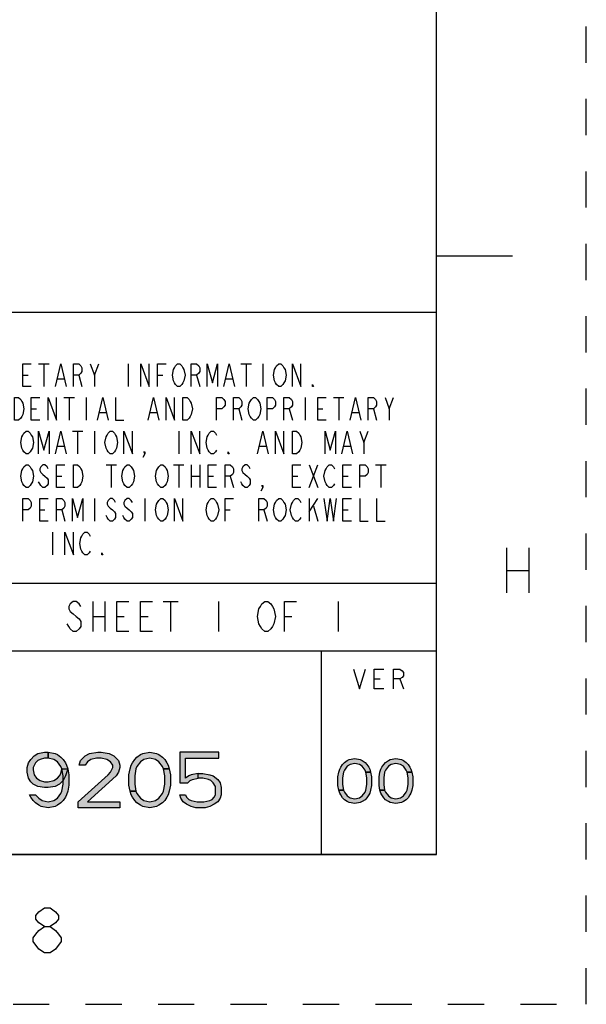
# Model space of a CAD drawing. Units: inches. Extents: x 0 to 22, y 0 to 17.
# Drawn here: x 20.1 to 22, y 0 to 3.3 of the extents above; entities that cross this region are included whole.
import ezdxf

# ---------------------------------------------------------------- set-up
doc = ezdxf.new("R2010")
doc.units = ezdxf.units.IN
doc.header["$LTSCALE"] = 1.21
doc.header["$MEASUREMENT"] = 0
doc.linetypes.add('HIDDEN', pattern=[0.2, 0.1, -0.1])
doc.layers.get('0').update_dxf_attribs({"linetype": 'CONTINUOUS'})
doc.layers.add('DEFAULT_2', color=8, linetype='HIDDEN')

# ---------------------------------------------------------------- blocks, each defined once
blk = doc.blocks.new('*T24')
at = {"color": 2, "linetype": 'Continuous'}
for p, q in [((7.68, 1.812), (0, 1.812)), ((0, 0), (0, 1.812)), ((4.608, 0), (4.608, 1.812)), ((7.68, 0), (7.68, 1.812)), ((7.68, 0.906), (0, 0.906)), ((6.144, 0.6795), (6.144, 0.906)), ((7.68, 0.6795), (4.608, 0.6795)), ((4.992, 0), (4.992, 0.6795)), ((7.296, 0), (7.296, 0.6795)), ((4.608, 0.2265), (0, 0.2265)), ((2.304, 0), (2.304, 0.2265)), ((7.68, 0), (0, 0))]:
    blk.add_line(p, q, dxfattribs=at)

msp = doc.modelspace()

# ---------------------------------------------------------------- hatches: boundary and pattern name
at = {"linetype": 'Continuous'}
for points in [[(20.2029583, 0.8223191), (20.1913956, 0.8223191), (20.1759792, 0.8183829), (20.1682704, 0.8144467), (20.1605629, 0.8065744), (20.152854, 0.7908299), (20.152854, 0.7829575), (20.1567078, 0.7672128), (20.1644166, 0.7554043), (20.1759792, 0.747532), (20.1913956, 0.7435958), (20.2029583, 0.7435958), (20.2222297, 0.747532), (20.233791, 0.7554043), (20.2414999, 0.7632767), (20.2453536, 0.771149), (20.2492087, 0.7868937), (20.2684789, 0.7868937), (20.2607714, 0.7632767), (20.2530625, 0.747532), (20.2414999, 0.7357234), (20.2260835, 0.7278511), (20.2029583, 0.7239149), (20.1913956, 0.7239149), (20.1682704, 0.7278511), (20.152854, 0.7357234), (20.1451465, 0.7435958), (20.1374376, 0.7554043), (20.1335839, 0.7750852), (20.1335839, 0.7908299), (20.1374376, 0.8065744), (20.1451465, 0.8183829), (20.1567078, 0.8301914), (20.1682704, 0.8380638), (20.1913956, 0.8419999), (20.2029583, 0.8419999)], [(20.2492087, 0.7868937), (20.2453536, 0.794766), (20.233791, 0.8105106), (20.2222297, 0.8183829), (20.2029583, 0.8223191), (20.2029583, 0.8419999), (20.2260835, 0.8380638), (20.233791, 0.8341276), (20.2453536, 0.8262552), (20.2530625, 0.8183829), (20.2607714, 0.8065744), (20.2646251, 0.7987022), (20.2684789, 0.7868937), (20.272334, 0.7672128), (20.272334, 0.7317873), (20.2684789, 0.7121064), (20.2646251, 0.7002979), (20.2607714, 0.6924256), (20.2530625, 0.680617), (20.2453536, 0.6727447), (20.233791, 0.6648723), (20.2260835, 0.6609362), (20.2029583, 0.657), (20.179833, 0.6609362), (20.1721255, 0.6648723), (20.1605629, 0.6727447), (20.152854, 0.680617), (20.1451465, 0.6924256), (20.1412914, 0.7002979), (20.1605629, 0.7002979), (20.1721255, 0.6884894), (20.1836881, 0.680617), (20.2029583, 0.6766809), (20.2222297, 0.680617), (20.233791, 0.6884894), (20.2453536, 0.7042341), (20.2492087, 0.7121064), (20.2530625, 0.7357234), (20.2530625, 0.7632767)], [(20.326292, 0.7987022), (20.3070205, 0.7987022), (20.3108756, 0.8144467), (20.3185831, 0.8223191), (20.326292, 0.8301914), (20.3417084, 0.8380638), (20.3686874, 0.8419999), (20.38025, 0.8419999), (20.407229, 0.8380638), (20.4226454, 0.8301914), (20.4303542, 0.8223191), (20.4380631, 0.8144467), (20.4419169, 0.7987022), (20.4419169, 0.7908299), (20.4380631, 0.7750852), (20.4303542, 0.7632767), (20.3339995, 0.6766809), (20.4419169, 0.6766809), (20.4419169, 0.657), (20.3031667, 0.657), (20.3031667, 0.6766809), (20.4033752, 0.7672128), (20.4110828, 0.7750852), (20.4187916, 0.7908299), (20.4187916, 0.7987022), (20.4110828, 0.8105106), (20.3995215, 0.8183829), (20.38025, 0.8223191), (20.3648336, 0.8223191), (20.3455621, 0.8183829), (20.3339995, 0.8105106)], [(20.5883745, 0.7868937), (20.5845208, 0.794766), (20.5729581, 0.8105106), (20.5613955, 0.8183829), (20.5421254, 0.8223191), (20.5228539, 0.8183829), (20.5112913, 0.8105106), (20.4997286, 0.794766), (20.4958749, 0.7868937), (20.4920211, 0.7632767), (20.4920211, 0.7357234), (20.4958749, 0.7121064), (20.4766047, 0.7121064), (20.4727496, 0.7317873), (20.4727496, 0.7672128), (20.4766047, 0.7868937), (20.4804585, 0.7987022), (20.4843123, 0.8065744), (20.4920211, 0.8183829), (20.4997286, 0.8262552), (20.5112913, 0.8341276), (20.5190001, 0.8380638), (20.5421254, 0.8419999), (20.5652506, 0.8380638), (20.5729581, 0.8341276), (20.5845208, 0.8262552), (20.5922296, 0.8183829), (20.5999371, 0.8065744), (20.6037922, 0.7987022), (20.607646, 0.7868937)], [(20.6423339, 0.8419999), (20.6423339, 0.7396596), (20.6693129, 0.7396596), (20.6770204, 0.747532), (20.6847292, 0.7514681), (20.7039994, 0.7554043), (20.7039994, 0.771149), (20.6808755, 0.7672128), (20.6731666, 0.7632767), (20.661604, 0.7554043), (20.661604, 0.8223191), (20.7733751, 0.8223191), (20.7733751, 0.8419999)], [(21.2642501, 0.7760691), (21.2611255, 0.7824521), (21.2517502, 0.795218), (21.242375, 0.8016011), (21.2267505, 0.8047925), (21.2111246, 0.8016011), (21.2017494, 0.795218), (21.1923755, 0.7824521), (21.1892495, 0.7760691), (21.1861249, 0.7569201), (21.1861249, 0.7345797), (21.1892495, 0.7154308), (21.173625, 0.7154308), (21.1705004, 0.7313883), (21.1705004, 0.7601117), (21.173625, 0.7760691), (21.1767496, 0.7856436), (21.1798756, 0.7920266), (21.1861249, 0.8016011), (21.1923755, 0.807984), (21.2017494, 0.814367), (21.208, 0.8175584), (21.2267505, 0.82075), (21.2454996, 0.8175584), (21.2517502, 0.814367), (21.2611255, 0.807984), (21.2673748, 0.8016011), (21.2736254, 0.7920266), (21.27675, 0.7856436), (21.2798746, 0.7760691)], [(21.4017501, 0.7760691), (21.3986255, 0.7824521), (21.3892502, 0.795218), (21.379875, 0.8016011), (21.3642505, 0.8047925), (21.3486246, 0.8016011), (21.3392494, 0.795218), (21.3298755, 0.7824521), (21.3267495, 0.7760691), (21.3236249, 0.7569201), (21.3236249, 0.7345797), (21.3267495, 0.7154308), (21.311125, 0.7154308), (21.3080004, 0.7313883), (21.3080004, 0.7601117), (21.311125, 0.7760691), (21.3142496, 0.7856436), (21.3173756, 0.7920266), (21.3236249, 0.8016011), (21.3298755, 0.807984), (21.3392494, 0.814367), (21.3455, 0.8175584), (21.3642505, 0.82075), (21.3829996, 0.8175584), (21.3892502, 0.814367), (21.3986255, 0.807984), (21.4048748, 0.8016011), (21.4111254, 0.7920266), (21.41425, 0.7856436), (21.4173746, 0.7760691)], [(20.4958749, 0.7121064), (20.4997286, 0.7042341), (20.5112913, 0.6884894), (20.5228539, 0.680617), (20.5421254, 0.6766809), (20.5613955, 0.680617), (20.5729581, 0.6884894), (20.5845208, 0.7042341), (20.5883745, 0.7121064), (20.5922296, 0.7357234), (20.5922296, 0.7632767), (20.5883745, 0.7868937), (20.607646, 0.7868937), (20.6114998, 0.7672128), (20.6114998, 0.7317873), (20.607646, 0.7121064), (20.6037922, 0.7002979), (20.5999371, 0.6924256), (20.5922296, 0.680617), (20.5845208, 0.6727447), (20.5729581, 0.6648723), (20.5652506, 0.6609362), (20.5421254, 0.657), (20.5190001, 0.6609362), (20.5112913, 0.6648723), (20.4997286, 0.6727447), (20.4920211, 0.680617), (20.4843123, 0.6924256), (20.4804585, 0.7002979), (20.4766047, 0.7121064)], [(20.7039994, 0.7554043), (20.7039994, 0.771149), (20.7194171, 0.771149), (20.742541, 0.7672128), (20.7541036, 0.7632767), (20.7695214, 0.7514681), (20.7772289, 0.7396596), (20.781084, 0.7239149), (20.781084, 0.7002979), (20.7772289, 0.6884894), (20.7695214, 0.6766809), (20.7579587, 0.6688085), (20.742541, 0.6609362), (20.7271246, 0.657), (20.6962919, 0.657), (20.6808755, 0.6609362), (20.6654578, 0.6688085), (20.6538965, 0.6766809), (20.6461876, 0.6884894), (20.6423339, 0.7002979), (20.661604, 0.7002979), (20.6654578, 0.6924256), (20.6731666, 0.6845532), (20.6808755, 0.680617), (20.7001456, 0.6766809), (20.7232709, 0.6766809), (20.742541, 0.680617), (20.7502499, 0.6845532), (20.7579587, 0.6924256), (20.7618125, 0.7002979), (20.7618125, 0.7278511), (20.7541036, 0.7396596), (20.7463961, 0.747532), (20.7386873, 0.7514681), (20.7194171, 0.7554043)], [(21.1892495, 0.7154308), (21.1923755, 0.7090479), (21.2017494, 0.696282), (21.2111246, 0.689899), (21.2267505, 0.6867075), (21.242375, 0.689899), (21.2517502, 0.696282), (21.2611255, 0.7090479), (21.2642501, 0.7154308), (21.2673748, 0.7345797), (21.2673748, 0.7569201), (21.2642501, 0.7760691), (21.2798746, 0.7760691), (21.2830006, 0.7601117), (21.2830006, 0.7313883), (21.2798746, 0.7154308), (21.27675, 0.7058563), (21.2736254, 0.6994734), (21.2673748, 0.689899), (21.2611255, 0.6835159), (21.2517502, 0.677133), (21.2454996, 0.6739414), (21.2267505, 0.67075), (21.208, 0.6739414), (21.2017494, 0.677133), (21.1923755, 0.6835159), (21.1861249, 0.689899), (21.1798756, 0.6994734), (21.1767496, 0.7058563), (21.173625, 0.7154308)], [(21.3267495, 0.7154308), (21.3298755, 0.7090479), (21.3392494, 0.696282), (21.3486246, 0.689899), (21.3642505, 0.6867075), (21.379875, 0.689899), (21.3892502, 0.696282), (21.3986255, 0.7090479), (21.4017501, 0.7154308), (21.4048748, 0.7345797), (21.4048748, 0.7569201), (21.4017501, 0.7760691), (21.4173746, 0.7760691), (21.4205006, 0.7601117), (21.4205006, 0.7313883), (21.4173746, 0.7154308), (21.41425, 0.7058563), (21.4111254, 0.6994734), (21.4048748, 0.689899), (21.3986255, 0.6835159), (21.3892502, 0.677133), (21.3829996, 0.6739414), (21.3642505, 0.67075), (21.3455, 0.6739414), (21.3392494, 0.677133), (21.3298755, 0.6835159), (21.3236249, 0.689899), (21.3173756, 0.6994734), (21.3142496, 0.7058563), (21.311125, 0.7154308)]]:
    msp.add_hatch(color=2, dxfattribs=at).paths.add_polyline_path(points)

# ---------------------------------------------------------------- linework, layer by layer
at = {"color": 7, "linetype": 'Continuous'}
for p, q in [((21.4999845, 0.5), (21.4999845, 16.5)), ((21.7537577, 2.5001095), (21.4987635, 2.5001095)), ((0.5, 0.5), (21.4999845, 0.5))]:
    msp.add_line(p, q, dxfattribs=at)
at = {"color": 2, "linetype": 'Continuous'}
for p, q in [((20.1714219, 2.1395001), (20.2065784, 2.1395001)), ((20.1890001, 2.1395001), (20.1890001, 2.0645002)), ((20.3577505, 2.1020001), (20.371812, 2.1395001)), ((20.4702494, 2.1395001), (20.4702494, 2.0645002)), ((20.846422, 2.1395001), (20.8815785, 2.1395001)), ((20.8640002, 2.1395001), (20.8640002, 2.0645002)), ((20.9202504, 2.1395001), (20.9202504, 2.0645002)), ((20.1186871, 2.1020001), (20.1362654, 2.1020001)), ((20.2347028, 2.0894999), (20.2557964, 2.0894999)), ((20.3050157, 2.1020001), (20.3155619, 2.0645002)), ((20.5686881, 2.1020001), (20.586265, 2.1020001)), ((20.6987653, 2.1020001), (20.7093127, 2.0645002)), ((20.7972026, 2.0894999), (20.8182963, 2.0894999)), ((20.2557964, 2.027), (20.2909529, 2.027)), ((20.2733746, 2.027), (20.2733746, 1.9520001)), ((20.3296248, 2.027), (20.3296248, 1.9520001)), ((21.060875, 2.027), (21.060875, 1.9520001)), ((21.155797, 2.027), (21.1909535, 2.027)), ((21.1733752, 2.027), (21.1733752, 1.9520001)), ((21.3421256, 1.9895), (21.3561871, 2.027)), ((20.1468129, 1.9895), (20.1643911, 1.9895)), ((20.3753287, 1.977), (20.3964224, 1.977)), ((20.5440778, 1.977), (20.5651714, 1.977)), ((20.8393912, 1.9895), (20.8499374, 1.9520001)), ((21.0081403, 1.9895), (21.0186877, 1.9520001)), ((21.1030623, 1.9895), (21.1206405, 1.9895)), ((21.2190779, 1.977), (21.2401715, 1.977)), ((21.2893909, 1.9895), (21.299937, 1.9520001)), ((20.2839221, 1.9144999), (20.3190786, 1.9144999)), ((20.3015004, 1.9144999), (20.3015004, 1.8395)), ((20.3577505, 1.9144999), (20.3577505, 1.8395)), ((20.6389998, 1.9144999), (20.6389998, 1.8395)), ((21.2577498, 1.877), (21.2718126, 1.9144999)), ((20.2347028, 1.8644999), (20.2557964, 1.8644999)), ((20.9097029, 1.8644999), (20.9307965, 1.8644999)), ((21.1909535, 1.8644999), (21.2120471, 1.8644999)), ((20.3964224, 1.802), (20.4315775, 1.802)), ((20.4140006, 1.802), (20.4140006, 1.7269999)), ((20.6214215, 1.802), (20.656578, 1.802)), ((20.6389998, 1.802), (20.6389998, 1.7269999)), ((20.681187, 1.802), (20.681187, 1.7269999)), ((20.7093127, 1.802), (20.7093127, 1.7269999)), ((21.0749379, 1.802), (21.1030623, 1.7269999)), ((21.0749379, 1.7269999), (21.1030623, 1.802)), ((21.2964216, 1.802), (21.3315781, 1.802)), ((21.3139999, 1.802), (21.3139999, 1.7269999)), ((20.2311874, 1.7645001), (20.2487656, 1.7645001)), ((20.681187, 1.7645001), (20.7093127, 1.7645001)), ((20.7374371, 1.7645001), (20.7550154, 1.7645001)), ((20.8112655, 1.7645001), (20.821813, 1.7269999)), ((21.0186877, 1.7645001), (21.036266, 1.7645001)), ((21.1874381, 1.7645001), (21.205015, 1.7645001)), ((20.3577505, 1.6895), (20.3577505, 1.6145)), ((20.5264995, 1.6895), (20.5264995, 1.6145)), ((21.0749379, 1.6895), (21.0749379, 1.6145)), ((21.0749379, 1.64575), (21.1030623, 1.6895)), ((20.1749373, 1.652), (20.1925155, 1.652)), ((20.2487656, 1.652), (20.2593131, 1.6145)), ((20.7936873, 1.652), (20.8112655, 1.652)), ((20.9237657, 1.652), (20.9343119, 1.6145)), ((21.0889994, 1.6645), (21.1030623, 1.6145)), ((21.1874381, 1.652), (21.205015, 1.652)), ((20.2171245, 1.577), (20.2171245, 1.5019999)), ((21.73334, 1.525), (21.73334, 1.3749999)), ((21.8083406, 1.525), (21.8083406, 1.3749999)), ((21.73334, 1.45), (21.8083406, 1.45)), ((20.3519994, 1.346), (20.3519994, 1.246)), ((20.3920006, 1.346), (20.3920006, 1.246)), ((20.5869995, 1.346), (20.6370004, 1.346)), ((20.6120006, 1.346), (20.6120006, 1.246)), ((20.7720001, 1.346), (20.7720001, 1.246)), ((21.1720002, 1.346), (21.1720002, 1.246)), ((20.3519994, 1.296), (20.3920006, 1.296)), ((20.4320005, 1.296), (20.4570002, 1.296)), ((20.5120002, 1.296), (20.537, 1.296)), ((20.9920001, 1.296), (21.0169999, 1.296)), ((21.2917501, 1.087), (21.3120623, 1.087)), ((21.3770619, 1.087), (21.3892502, 1.0545))]:
    msp.add_line(p, q, dxfattribs=at)
for points in [[(20.1468129, 2.0645002), (20.1186871, 2.0645002), (20.1186871, 2.1395001), (20.1468129, 2.1395001)], [(20.227672, 2.0645002), (20.2452502, 2.1395001), (20.2628285, 2.0645002)], [(20.2874375, 2.0645002), (20.2874375, 2.1395001), (20.3050157, 2.1395001), (20.3120465, 2.1332502), (20.3155619, 2.1269999), (20.3155619, 2.1145), (20.3120465, 2.1082501), (20.3050157, 2.1020001), (20.2874375, 2.1020001)], [(20.3436876, 2.1395001), (20.3577505, 2.1020001), (20.3577505, 2.0645002)], [(20.512438, 2.0645002), (20.512438, 2.1395001), (20.5405624, 2.0645002), (20.5405624, 2.1395001)], [(20.5686881, 2.0645002), (20.5686881, 2.1395001), (20.5968125, 2.1395001)], [(20.6530626, 2.077), (20.6495472, 2.0707501), (20.6425151, 2.0645002), (20.6354844, 2.0645002), (20.6284536, 2.0707501), (20.6249369, 2.077), (20.6214215, 2.08325), (20.6179061, 2.1020001), (20.6214215, 2.1207499), (20.6249369, 2.1269999), (20.6284536, 2.1332502), (20.6354844, 2.1395001), (20.6425151, 2.1395001), (20.6495472, 2.1332502), (20.6530626, 2.1269999), (20.656578, 2.1207499), (20.6600934, 2.1020001), (20.656578, 2.08325), (20.6530626, 2.077)], [(20.681187, 2.0645002), (20.681187, 2.1395001), (20.6987653, 2.1395001), (20.7057974, 2.1332502), (20.7093127, 2.1269999), (20.7093127, 2.1145), (20.7057974, 2.1082501), (20.6987653, 2.1020001), (20.681187, 2.1020001)], [(20.7339218, 2.0645002), (20.7339218, 2.1395001), (20.7515, 2.077), (20.7690782, 2.1395001), (20.7690782, 2.0645002)], [(20.7901719, 2.0645002), (20.8077501, 2.1395001), (20.8253284, 2.0645002)], [(20.990562, 2.077), (20.9870466, 2.0707501), (20.9800159, 2.0645002), (20.9729838, 2.0645002), (20.965953, 2.0707501), (20.9624376, 2.077), (20.9589222, 2.08325), (20.9554069, 2.1020001), (20.9589222, 2.1207499), (20.9624376, 2.1269999), (20.965953, 2.1332502), (20.9729838, 2.1395001), (20.9800159, 2.1395001), (20.9870466, 2.1332502), (20.990562, 2.1269999), (20.9940787, 2.1207499), (20.9975941, 2.1020001), (20.9940787, 2.08325), (20.990562, 2.077)], [(21.0186877, 2.0645002), (21.0186877, 2.1395001), (21.0468121, 2.0645002), (21.0468121, 2.1395001)], [(21.0889994, 2.0645002), (21.085484, 2.0645002), (21.085484, 2.0707501), (21.0889994, 2.0645002)], [(20.0905627, 2.027), (20.1046256, 2.027), (20.1116564, 2.0207501), (20.1151718, 2.0145), (20.1186871, 2.00825), (20.1222025, 1.9895), (20.1186871, 1.9707501), (20.1151718, 1.9645), (20.1116564, 1.95825), (20.1046256, 1.9520001), (20.0905627, 1.9520001), (20.0905627, 2.027)], [(20.1749373, 1.9520001), (20.1468129, 1.9520001), (20.1468129, 2.027), (20.1749373, 2.027)], [(20.203063, 1.9520001), (20.203063, 2.027), (20.2311874, 1.9520001), (20.2311874, 2.027)], [(20.3682966, 1.9520001), (20.3858749, 2.027), (20.4034531, 1.9520001)], [(20.4280621, 2.027), (20.4280621, 1.9520001), (20.4561879, 1.9520001)], [(20.537047, 1.9520001), (20.5546252, 2.027), (20.5722035, 1.9520001)], [(20.5968125, 1.9520001), (20.5968125, 2.027), (20.6249369, 1.9520001), (20.6249369, 2.027)], [(20.6530626, 2.027), (20.6671255, 2.027), (20.6741562, 2.0207501), (20.6776716, 2.0145), (20.681187, 2.00825), (20.6847037, 1.9895), (20.681187, 1.9707501), (20.6776716, 1.9645), (20.6741562, 1.95825), (20.6671255, 1.9520001), (20.6530626, 1.9520001), (20.6530626, 2.027)], [(20.7655629, 1.9520001), (20.7655629, 2.027), (20.7831411, 2.027), (20.7901719, 2.0207501), (20.7936873, 2.0145), (20.7936873, 2.0019999), (20.7901719, 1.99575), (20.7831411, 1.9895), (20.7655629, 1.9895)], [(20.821813, 1.9520001), (20.821813, 2.027), (20.8393912, 2.027), (20.846422, 2.0207501), (20.8499374, 2.0145), (20.8499374, 2.0019999), (20.846422, 1.99575), (20.8393912, 1.9895), (20.821813, 1.9895)], [(20.9061875, 1.9645), (20.9026721, 1.95825), (20.89564, 1.9520001), (20.8886093, 1.9520001), (20.8815785, 1.95825), (20.8780631, 1.9645), (20.8745464, 1.9707501), (20.871031, 1.9895), (20.8745464, 2.00825), (20.8780631, 2.0145), (20.8815785, 2.0207501), (20.8886093, 2.027), (20.89564, 2.027), (20.9026721, 2.0207501), (20.9061875, 2.0145), (20.9097029, 2.00825), (20.9132183, 1.9895), (20.9097029, 1.9707501), (20.9061875, 1.9645)], [(20.9343119, 1.9520001), (20.9343119, 2.027), (20.9518901, 2.027), (20.9589222, 2.0207501), (20.9624376, 2.0145), (20.9624376, 2.0019999), (20.9589222, 1.99575), (20.9518901, 1.9895), (20.9343119, 1.9895)], [(20.990562, 1.9520001), (20.990562, 2.027), (21.0081403, 2.027), (21.0151724, 2.0207501), (21.0186877, 2.0145), (21.0186877, 2.0019999), (21.0151724, 1.99575), (21.0081403, 1.9895), (20.990562, 1.9895)], [(21.131188, 1.9520001), (21.1030623, 1.9520001), (21.1030623, 2.027), (21.131188, 2.027)], [(21.2120471, 1.9520001), (21.2296254, 2.027), (21.2472036, 1.9520001)], [(21.2718126, 1.9520001), (21.2718126, 2.027), (21.2893909, 2.027), (21.2964216, 2.0207501), (21.299937, 2.0145), (21.299937, 2.0019999), (21.2964216, 1.99575), (21.2893909, 1.9895), (21.2718126, 1.9895)], [(21.3280627, 2.027), (21.3421256, 1.9895), (21.3421256, 1.9520001)], [(20.1468129, 1.852), (20.1432975, 1.8457499), (20.1362654, 1.8395), (20.1292346, 1.8395), (20.1222025, 1.8457499), (20.1186871, 1.852), (20.1151718, 1.85825), (20.1116564, 1.877), (20.1151718, 1.89575), (20.1186871, 1.9020001), (20.1222025, 1.90825), (20.1292346, 1.9144999), (20.1362654, 1.9144999), (20.1432975, 1.90825), (20.1468129, 1.9020001), (20.1503282, 1.89575), (20.1538436, 1.877), (20.1503282, 1.85825), (20.1468129, 1.852)], [(20.1714219, 1.8395), (20.1714219, 1.9144999), (20.1890001, 1.852), (20.2065784, 1.9144999), (20.2065784, 1.8395)], [(20.227672, 1.8395), (20.2452502, 1.9144999), (20.2628285, 1.8395)], [(20.4280621, 1.852), (20.4245468, 1.8457499), (20.417516, 1.8395), (20.4104839, 1.8395), (20.4034531, 1.8457499), (20.3999377, 1.852), (20.3964224, 1.85825), (20.3929056, 1.877), (20.3964224, 1.89575), (20.3999377, 1.9020001), (20.4034531, 1.90825), (20.4104839, 1.9144999), (20.417516, 1.9144999), (20.4245468, 1.90825), (20.4280621, 1.9020001), (20.4315775, 1.89575), (20.4350942, 1.877), (20.4315775, 1.85825), (20.4280621, 1.852)], [(20.4561879, 1.8395), (20.4561879, 1.9144999), (20.4843123, 1.8395), (20.4843123, 1.9144999)], [(20.681187, 1.8395), (20.681187, 1.9144999), (20.7093127, 1.8395), (20.7093127, 1.9144999)], [(20.7655629, 1.852), (20.7620475, 1.8457499), (20.7550154, 1.8395), (20.7479846, 1.8395), (20.7409525, 1.8457499), (20.7374371, 1.852), (20.7339218, 1.85825), (20.7304064, 1.877), (20.7339218, 1.89575), (20.7374371, 1.9020001), (20.7409525, 1.90825), (20.7479846, 1.9144999), (20.7550154, 1.9144999), (20.7620475, 1.90825), (20.7655629, 1.9020001)], [(20.9026721, 1.8395), (20.9202504, 1.9144999), (20.9378286, 1.8395)], [(20.9624376, 1.8395), (20.9624376, 1.9144999), (20.990562, 1.8395), (20.990562, 1.9144999)], [(21.0186877, 1.9144999), (21.0327506, 1.9144999), (21.0397814, 1.90825), (21.0432968, 1.9020001), (21.0468121, 1.89575), (21.0503275, 1.877), (21.0468121, 1.85825), (21.0432968, 1.852), (21.0397814, 1.8457499), (21.0327506, 1.8395), (21.0186877, 1.8395), (21.0186877, 1.9144999)], [(21.1276713, 1.8395), (21.1276713, 1.9144999), (21.1452495, 1.852), (21.1628278, 1.9144999), (21.1628278, 1.8395)], [(21.1839214, 1.8395), (21.2014996, 1.9144999), (21.2190779, 1.8395)], [(21.2436869, 1.9144999), (21.2577498, 1.877), (21.2577498, 1.8395)], [(20.5264995, 1.8395), (20.5229841, 1.8457499), (20.5264995, 1.8457499), (20.5264995, 1.8395), (20.5194688, 1.827)], [(20.8077501, 1.8395), (20.8042347, 1.8395), (20.8042347, 1.8457499), (20.8077501, 1.8395)], [(20.1468129, 1.7395), (20.1432975, 1.73325), (20.1362654, 1.7269999), (20.1292346, 1.7269999), (20.1222025, 1.73325), (20.1186871, 1.7395), (20.1151718, 1.7457501), (20.1116564, 1.7645001), (20.1151718, 1.78325), (20.1186871, 1.7895), (20.1222025, 1.7957499), (20.1292346, 1.802), (20.1362654, 1.802), (20.1432975, 1.7957499), (20.1468129, 1.7895), (20.1503282, 1.78325), (20.1538436, 1.7645001), (20.1503282, 1.7457501), (20.1468129, 1.7395)], [(20.203063, 1.7895), (20.1995463, 1.7957499), (20.1925155, 1.802), (20.1854847, 1.802), (20.1784526, 1.7957499), (20.1749373, 1.7895), (20.1749373, 1.78325), (20.1784526, 1.7769999), (20.1854847, 1.77075), (20.1925155, 1.7645001), (20.1995463, 1.75825), (20.203063, 1.752), (20.203063, 1.7395), (20.1995463, 1.73325), (20.1925155, 1.7269999), (20.1854847, 1.7269999), (20.1784526, 1.73325), (20.1749373, 1.7395), (20.1714219, 1.7457501)], [(20.2593131, 1.7269999), (20.2311874, 1.7269999), (20.2311874, 1.802), (20.2593131, 1.802)], [(20.2874375, 1.802), (20.3015004, 1.802), (20.3085311, 1.7957499), (20.3120465, 1.7895), (20.3155619, 1.78325), (20.3190786, 1.7645001), (20.3155619, 1.7457501), (20.3120465, 1.7395), (20.3085311, 1.73325), (20.3015004, 1.7269999), (20.2874375, 1.7269999), (20.2874375, 1.802)], [(20.4843123, 1.7395), (20.4807969, 1.73325), (20.4737661, 1.7269999), (20.466734, 1.7269999), (20.4597032, 1.73325), (20.4561879, 1.7395), (20.4526725, 1.7457501), (20.4491558, 1.7645001), (20.4526725, 1.78325), (20.4561879, 1.7895), (20.4597032, 1.7957499), (20.466734, 1.802), (20.4737661, 1.802), (20.4807969, 1.7957499), (20.4843123, 1.7895), (20.4878276, 1.78325), (20.4913444, 1.7645001), (20.4878276, 1.7457501), (20.4843123, 1.7395)], [(20.5968125, 1.7395), (20.5932971, 1.73325), (20.586265, 1.7269999), (20.5792343, 1.7269999), (20.5722035, 1.73325), (20.5686881, 1.7395), (20.5651714, 1.7457501), (20.561656, 1.7645001), (20.5651714, 1.78325), (20.5686881, 1.7895), (20.5722035, 1.7957499), (20.5792343, 1.802), (20.586265, 1.802), (20.5932971, 1.7957499), (20.5968125, 1.7895), (20.6003279, 1.78325), (20.6038433, 1.7645001), (20.6003279, 1.7457501), (20.5968125, 1.7395)], [(20.7655629, 1.7269999), (20.7374371, 1.7269999), (20.7374371, 1.802), (20.7655629, 1.802)], [(20.7936873, 1.7269999), (20.7936873, 1.802), (20.8112655, 1.802), (20.8182963, 1.7957499), (20.821813, 1.7895), (20.821813, 1.7769999), (20.8182963, 1.77075), (20.8112655, 1.7645001), (20.7936873, 1.7645001)], [(20.8780631, 1.7895), (20.8745464, 1.7957499), (20.8675156, 1.802), (20.8604849, 1.802), (20.8534528, 1.7957499), (20.8499374, 1.7895), (20.8499374, 1.78325), (20.8534528, 1.7769999), (20.8604849, 1.77075), (20.8675156, 1.7645001), (20.8745464, 1.75825), (20.8780631, 1.752), (20.8780631, 1.7395), (20.8745464, 1.73325), (20.8675156, 1.7269999), (20.8604849, 1.7269999), (20.8534528, 1.73325), (20.8499374, 1.7395), (20.846422, 1.7457501)], [(21.0468121, 1.7269999), (21.0186877, 1.7269999), (21.0186877, 1.802), (21.0468121, 1.802)], [(21.1593124, 1.7395), (21.155797, 1.73325), (21.1487662, 1.7269999), (21.1417341, 1.7269999), (21.1347034, 1.73325), (21.131188, 1.7395), (21.1276713, 1.7457501), (21.1241559, 1.7645001), (21.1276713, 1.78325), (21.131188, 1.7895), (21.1347034, 1.7957499), (21.1417341, 1.802), (21.1487662, 1.802), (21.155797, 1.7957499), (21.1593124, 1.7895)], [(21.2155625, 1.7269999), (21.1874381, 1.7269999), (21.1874381, 1.802), (21.2155625, 1.802)], [(21.2436869, 1.7269999), (21.2436869, 1.802), (21.2612651, 1.802), (21.2682972, 1.7957499), (21.2718126, 1.7895), (21.2718126, 1.7769999), (21.2682972, 1.77075), (21.2612651, 1.7645001), (21.2436869, 1.7645001)], [(20.9202504, 1.7269999), (20.916735, 1.73325), (20.9202504, 1.73325), (20.9202504, 1.7269999), (20.9132183, 1.7145)], [(20.1186871, 1.6145), (20.1186871, 1.6895), (20.1362654, 1.6895), (20.1432975, 1.68325), (20.1468129, 1.6770001), (20.1468129, 1.6645), (20.1432975, 1.6582499), (20.1362654, 1.652), (20.1186871, 1.652)], [(20.203063, 1.6145), (20.1749373, 1.6145), (20.1749373, 1.6895), (20.203063, 1.6895)], [(20.2311874, 1.6145), (20.2311874, 1.6895), (20.2487656, 1.6895), (20.2557964, 1.68325), (20.2593131, 1.6770001), (20.2593131, 1.6645), (20.2557964, 1.6582499), (20.2487656, 1.652), (20.2311874, 1.652)], [(20.2839221, 1.6145), (20.2839221, 1.6895), (20.3015004, 1.6270001), (20.3190786, 1.6895), (20.3190786, 1.6145)], [(20.4280621, 1.6770001), (20.4245468, 1.68325), (20.417516, 1.6895), (20.4104839, 1.6895), (20.4034531, 1.68325), (20.3999377, 1.6770001), (20.3999377, 1.67075), (20.4034531, 1.6645), (20.4104839, 1.6582499), (20.417516, 1.652), (20.4245468, 1.64575), (20.4280621, 1.6394999), (20.4280621, 1.6270001), (20.4245468, 1.62075), (20.417516, 1.6145), (20.4104839, 1.6145), (20.4034531, 1.62075), (20.3999377, 1.6270001), (20.3964224, 1.63325)], [(20.4843123, 1.6770001), (20.4807969, 1.68325), (20.4737661, 1.6895), (20.466734, 1.6895), (20.4597032, 1.68325), (20.4561879, 1.6770001), (20.4561879, 1.67075), (20.4597032, 1.6645), (20.466734, 1.6582499), (20.4737661, 1.652), (20.4807969, 1.64575), (20.4843123, 1.6394999), (20.4843123, 1.6270001), (20.4807969, 1.62075), (20.4737661, 1.6145), (20.466734, 1.6145), (20.4597032, 1.62075), (20.4561879, 1.6270001), (20.4526725, 1.63325)], [(20.5968125, 1.6270001), (20.5932971, 1.62075), (20.586265, 1.6145), (20.5792343, 1.6145), (20.5722035, 1.62075), (20.5686881, 1.6270001), (20.5651714, 1.63325), (20.561656, 1.652), (20.5651714, 1.67075), (20.5686881, 1.6770001), (20.5722035, 1.68325), (20.5792343, 1.6895), (20.586265, 1.6895), (20.5932971, 1.68325), (20.5968125, 1.6770001), (20.6003279, 1.67075), (20.6038433, 1.652), (20.6003279, 1.63325), (20.5968125, 1.6270001)], [(20.6249369, 1.6145), (20.6249369, 1.6895), (20.6530626, 1.6145), (20.6530626, 1.6895)], [(20.7655629, 1.6270001), (20.7620475, 1.62075), (20.7550154, 1.6145), (20.7479846, 1.6145), (20.7409525, 1.62075), (20.7374371, 1.6270001), (20.7339218, 1.63325), (20.7304064, 1.652), (20.7339218, 1.67075), (20.7374371, 1.6770001), (20.7409525, 1.68325), (20.7479846, 1.6895), (20.7550154, 1.6895), (20.7620475, 1.68325), (20.7655629, 1.6770001), (20.7690782, 1.67075), (20.7725936, 1.652), (20.7690782, 1.63325), (20.7655629, 1.6270001)], [(20.7936873, 1.6145), (20.7936873, 1.6895), (20.821813, 1.6895)], [(20.9061875, 1.6145), (20.9061875, 1.6895), (20.9237657, 1.6895), (20.9307965, 1.68325), (20.9343119, 1.6770001), (20.9343119, 1.6645), (20.9307965, 1.6582499), (20.9237657, 1.652), (20.9061875, 1.652)], [(20.990562, 1.6270001), (20.9870466, 1.62075), (20.9800159, 1.6145), (20.9729838, 1.6145), (20.965953, 1.62075), (20.9624376, 1.6270001), (20.9589222, 1.63325), (20.9554069, 1.652), (20.9589222, 1.67075), (20.9624376, 1.6770001), (20.965953, 1.68325), (20.9729838, 1.6895), (20.9800159, 1.6895), (20.9870466, 1.68325), (20.990562, 1.6770001), (20.9940787, 1.67075), (20.9975941, 1.652), (20.9940787, 1.63325), (20.990562, 1.6270001)], [(21.0468121, 1.6270001), (21.0432968, 1.62075), (21.036266, 1.6145), (21.0292339, 1.6145), (21.0222031, 1.62075), (21.0186877, 1.6270001), (21.0151724, 1.63325), (21.0116556, 1.652), (21.0151724, 1.67075), (21.0186877, 1.6770001), (21.0222031, 1.68325), (21.0292339, 1.6895), (21.036266, 1.6895), (21.0432968, 1.68325), (21.0468121, 1.6770001)], [(21.1241559, 1.6895), (21.1347034, 1.6145), (21.1452495, 1.6895), (21.155797, 1.6145), (21.1663431, 1.6895)], [(21.2155625, 1.6145), (21.1874381, 1.6145), (21.1874381, 1.6895), (21.2155625, 1.6895)], [(21.2436869, 1.6895), (21.2436869, 1.6145), (21.2718126, 1.6145)], [(21.299937, 1.6895), (21.299937, 1.6145), (21.3280627, 1.6145)], [(20.2593131, 1.5019999), (20.2593131, 1.577), (20.2874375, 1.5019999), (20.2874375, 1.577)], [(20.3436876, 1.5145), (20.3401722, 1.50825), (20.3331401, 1.5019999), (20.3261094, 1.5019999), (20.3190786, 1.50825), (20.3155619, 1.5145), (20.3120465, 1.5207499), (20.3085311, 1.5395001), (20.3120465, 1.5582501), (20.3155619, 1.5645), (20.3190786, 1.5707499), (20.3261094, 1.577), (20.3331401, 1.577), (20.3401722, 1.5707499), (20.3436876, 1.5645)], [(20.3858749, 1.5019999), (20.3823595, 1.5019999), (20.3823595, 1.50825), (20.3858749, 1.5019999)], [(20.3119995, 1.3293334), (20.3070004, 1.3376666), (20.2969994, 1.346), (20.2869998, 1.346), (20.2770001, 1.3376666), (20.2719996, 1.3293334), (20.2719996, 1.321), (20.2770001, 1.3126667), (20.2869998, 1.3043333), (20.2969994, 1.296), (20.3070004, 1.2876666), (20.3119995, 1.2793334), (20.3119995, 1.2626667), (20.3070004, 1.2543333), (20.2969994, 1.246), (20.2869998, 1.246), (20.2770001, 1.2543333), (20.2719996, 1.2626667), (20.2670005, 1.2709999)], [(20.4720004, 1.246), (20.4320005, 1.246), (20.4320005, 1.346), (20.4720004, 1.346)], [(20.5520001, 1.246), (20.5120002, 1.246), (20.5120002, 1.346), (20.5520001, 1.346)], [(20.9520002, 1.2626667), (20.9469998, 1.2543333), (20.9370001, 1.246), (20.9270005, 1.246), (20.9169995, 1.2543333), (20.9120004, 1.2626667), (20.9069999, 1.2709999), (20.9019994, 1.296), (20.9069999, 1.321), (20.9120004, 1.3293334), (20.9169995, 1.3376666), (20.9270005, 1.346), (20.9370001, 1.346), (20.9469998, 1.3376666), (20.9520002, 1.3293334), (20.9569994, 1.321), (20.9619999, 1.296), (20.9569994, 1.2709999), (20.9520002, 1.2626667)], [(20.9920001, 1.246), (20.9920001, 1.346), (21.032, 1.346)], [(21.2226873, 1.1195), (21.2429994, 1.0545), (21.2633129, 1.1195)], [(21.3242506, 1.0545), (21.2917501, 1.0545), (21.2917501, 1.1195), (21.3242506, 1.1195)], [(21.3567498, 1.0545), (21.3567498, 1.1195), (21.3770619, 1.1195), (21.385187, 1.1140833), (21.3892502, 1.1086667), (21.3892502, 1.0978334), (21.385187, 1.0924166), (21.3770619, 1.087), (21.3567498, 1.087)], [(20.2029583, 0.8223191), (20.1913956, 0.8223191), (20.1759792, 0.8183829), (20.1682704, 0.8144467), (20.1605629, 0.8065744), (20.152854, 0.7908299), (20.152854, 0.7829575), (20.1567078, 0.7672128), (20.1644166, 0.7554043), (20.1759792, 0.747532), (20.1913956, 0.7435958), (20.2029583, 0.7435958), (20.2222297, 0.747532), (20.233791, 0.7554043), (20.2414999, 0.7632767), (20.2453536, 0.771149), (20.2492087, 0.7868937), (20.2684789, 0.7868937), (20.2607714, 0.7632767), (20.2530625, 0.747532), (20.2414999, 0.7357234), (20.2260835, 0.7278511), (20.2029583, 0.7239149), (20.1913956, 0.7239149), (20.1682704, 0.7278511), (20.152854, 0.7357234), (20.1451465, 0.7435958), (20.1374376, 0.7554043), (20.1335839, 0.7750852), (20.1335839, 0.7908299), (20.1374376, 0.8065744), (20.1451465, 0.8183829), (20.1567078, 0.8301914), (20.1682704, 0.8380638), (20.1913956, 0.8419999), (20.2029583, 0.8419999), (20.2029583, 0.8223191)], [(20.2492087, 0.7868937), (20.2453536, 0.794766), (20.233791, 0.8105106), (20.2222297, 0.8183829), (20.2029583, 0.8223191), (20.2029583, 0.8419999), (20.2260835, 0.8380638), (20.233791, 0.8341276), (20.2453536, 0.8262552), (20.2530625, 0.8183829), (20.2607714, 0.8065744), (20.2646251, 0.7987022), (20.2684789, 0.7868937), (20.272334, 0.7672128), (20.272334, 0.7317873), (20.2684789, 0.7121064), (20.2646251, 0.7002979), (20.2607714, 0.6924256), (20.2530625, 0.680617), (20.2453536, 0.6727447), (20.233791, 0.6648723), (20.2260835, 0.6609362), (20.2029583, 0.657), (20.179833, 0.6609362), (20.1721255, 0.6648723), (20.1605629, 0.6727447), (20.152854, 0.680617), (20.1451465, 0.6924256), (20.1412914, 0.7002979), (20.1605629, 0.7002979), (20.1721255, 0.6884894), (20.1836881, 0.680617), (20.2029583, 0.6766809), (20.2222297, 0.680617), (20.233791, 0.6884894), (20.2453536, 0.7042341), (20.2492087, 0.7121064), (20.2530625, 0.7357234), (20.2530625, 0.7632767), (20.2492087, 0.7868937)], [(20.326292, 0.7987022), (20.3070205, 0.7987022), (20.3108756, 0.8144467), (20.3185831, 0.8223191), (20.326292, 0.8301914), (20.3417084, 0.8380638), (20.3686874, 0.8419999), (20.38025, 0.8419999), (20.407229, 0.8380638), (20.4226454, 0.8301914), (20.4303542, 0.8223191), (20.4380631, 0.8144467), (20.4419169, 0.7987022), (20.4419169, 0.7908299), (20.4380631, 0.7750852), (20.4303542, 0.7632767), (20.3339995, 0.6766809), (20.4419169, 0.6766809), (20.4419169, 0.657), (20.3031667, 0.657), (20.3031667, 0.6766809), (20.4033752, 0.7672128), (20.4110828, 0.7750852), (20.4187916, 0.7908299), (20.4187916, 0.7987022), (20.4110828, 0.8105106), (20.3995215, 0.8183829), (20.38025, 0.8223191), (20.3648336, 0.8223191), (20.3455621, 0.8183829), (20.3339995, 0.8105106), (20.326292, 0.7987022)], [(20.5883745, 0.7868937), (20.5845208, 0.794766), (20.5729581, 0.8105106), (20.5613955, 0.8183829), (20.5421254, 0.8223191), (20.5228539, 0.8183829), (20.5112913, 0.8105106), (20.4997286, 0.794766), (20.4958749, 0.7868937), (20.4920211, 0.7632767), (20.4920211, 0.7357234), (20.4958749, 0.7121064), (20.4766047, 0.7121064), (20.4727496, 0.7317873), (20.4727496, 0.7672128), (20.4766047, 0.7868937), (20.4804585, 0.7987022), (20.4843123, 0.8065744), (20.4920211, 0.8183829), (20.4997286, 0.8262552), (20.5112913, 0.8341276), (20.5190001, 0.8380638), (20.5421254, 0.8419999), (20.5652506, 0.8380638), (20.5729581, 0.8341276), (20.5845208, 0.8262552), (20.5922296, 0.8183829), (20.5999371, 0.8065744), (20.6037922, 0.7987022), (20.607646, 0.7868937), (20.5883745, 0.7868937)], [(20.6423339, 0.8419999), (20.6423339, 0.7396596), (20.6693129, 0.7396596), (20.6770204, 0.747532), (20.6847292, 0.7514681), (20.7039994, 0.7554043), (20.7039994, 0.771149), (20.6808755, 0.7672128), (20.6731666, 0.7632767), (20.661604, 0.7554043), (20.661604, 0.8223191), (20.7733751, 0.8223191), (20.7733751, 0.8419999), (20.6423339, 0.8419999)], [(21.2642501, 0.7760691), (21.2611255, 0.7824521), (21.2517502, 0.795218), (21.242375, 0.8016011), (21.2267505, 0.8047925), (21.2111246, 0.8016011), (21.2017494, 0.795218), (21.1923755, 0.7824521), (21.1892495, 0.7760691), (21.1861249, 0.7569201), (21.1861249, 0.7345797), (21.1892495, 0.7154308), (21.173625, 0.7154308), (21.1705004, 0.7313883), (21.1705004, 0.7601117), (21.173625, 0.7760691), (21.1767496, 0.7856436), (21.1798756, 0.7920266), (21.1861249, 0.8016011), (21.1923755, 0.807984), (21.2017494, 0.814367), (21.208, 0.8175584), (21.2267505, 0.82075), (21.2454996, 0.8175584), (21.2517502, 0.814367), (21.2611255, 0.807984), (21.2673748, 0.8016011), (21.2736254, 0.7920266), (21.27675, 0.7856436), (21.2798746, 0.7760691), (21.2642501, 0.7760691)], [(21.4017501, 0.7760691), (21.3986255, 0.7824521), (21.3892502, 0.795218), (21.379875, 0.8016011), (21.3642505, 0.8047925), (21.3486246, 0.8016011), (21.3392494, 0.795218), (21.3298755, 0.7824521), (21.3267495, 0.7760691), (21.3236249, 0.7569201), (21.3236249, 0.7345797), (21.3267495, 0.7154308), (21.311125, 0.7154308), (21.3080004, 0.7313883), (21.3080004, 0.7601117), (21.311125, 0.7760691), (21.3142496, 0.7856436), (21.3173756, 0.7920266), (21.3236249, 0.8016011), (21.3298755, 0.807984), (21.3392494, 0.814367), (21.3455, 0.8175584), (21.3642505, 0.82075), (21.3829996, 0.8175584), (21.3892502, 0.814367), (21.3986255, 0.807984), (21.4048748, 0.8016011), (21.4111254, 0.7920266), (21.41425, 0.7856436), (21.4173746, 0.7760691), (21.4017501, 0.7760691)], [(20.4958749, 0.7121064), (20.4997286, 0.7042341), (20.5112913, 0.6884894), (20.5228539, 0.680617), (20.5421254, 0.6766809), (20.5613955, 0.680617), (20.5729581, 0.6884894), (20.5845208, 0.7042341), (20.5883745, 0.7121064), (20.5922296, 0.7357234), (20.5922296, 0.7632767), (20.5883745, 0.7868937), (20.607646, 0.7868937), (20.6114998, 0.7672128), (20.6114998, 0.7317873), (20.607646, 0.7121064), (20.6037922, 0.7002979), (20.5999371, 0.6924256), (20.5922296, 0.680617), (20.5845208, 0.6727447), (20.5729581, 0.6648723), (20.5652506, 0.6609362), (20.5421254, 0.657), (20.5190001, 0.6609362), (20.5112913, 0.6648723), (20.4997286, 0.6727447), (20.4920211, 0.680617), (20.4843123, 0.6924256), (20.4804585, 0.7002979), (20.4766047, 0.7121064), (20.4958749, 0.7121064)], [(20.7039994, 0.7554043), (20.7039994, 0.771149), (20.7194171, 0.771149), (20.742541, 0.7672128), (20.7541036, 0.7632767), (20.7695214, 0.7514681), (20.7772289, 0.7396596), (20.781084, 0.7239149), (20.781084, 0.7002979), (20.7772289, 0.6884894), (20.7695214, 0.6766809), (20.7579587, 0.6688085), (20.742541, 0.6609362), (20.7271246, 0.657), (20.6962919, 0.657), (20.6808755, 0.6609362), (20.6654578, 0.6688085), (20.6538965, 0.6766809), (20.6461876, 0.6884894), (20.6423339, 0.7002979), (20.661604, 0.7002979), (20.6654578, 0.6924256), (20.6731666, 0.6845532), (20.6808755, 0.680617), (20.7001456, 0.6766809), (20.7232709, 0.6766809), (20.742541, 0.680617), (20.7502499, 0.6845532), (20.7579587, 0.6924256), (20.7618125, 0.7002979), (20.7618125, 0.7278511), (20.7541036, 0.7396596), (20.7463961, 0.747532), (20.7386873, 0.7514681), (20.7194171, 0.7554043), (20.7039994, 0.7554043)], [(21.1892495, 0.7154308), (21.1923755, 0.7090479), (21.2017494, 0.696282), (21.2111246, 0.689899), (21.2267505, 0.6867075), (21.242375, 0.689899), (21.2517502, 0.696282), (21.2611255, 0.7090479), (21.2642501, 0.7154308), (21.2673748, 0.7345797), (21.2673748, 0.7569201), (21.2642501, 0.7760691), (21.2798746, 0.7760691), (21.2830006, 0.7601117), (21.2830006, 0.7313883), (21.2798746, 0.7154308), (21.27675, 0.7058563), (21.2736254, 0.6994734), (21.2673748, 0.689899), (21.2611255, 0.6835159), (21.2517502, 0.677133), (21.2454996, 0.6739414), (21.2267505, 0.67075), (21.208, 0.6739414), (21.2017494, 0.677133), (21.1923755, 0.6835159), (21.1861249, 0.689899), (21.1798756, 0.6994734), (21.1767496, 0.7058563), (21.173625, 0.7154308), (21.1892495, 0.7154308)], [(21.3267495, 0.7154308), (21.3298755, 0.7090479), (21.3392494, 0.696282), (21.3486246, 0.689899), (21.3642505, 0.6867075), (21.379875, 0.689899), (21.3892502, 0.696282), (21.3986255, 0.7090479), (21.4017501, 0.7154308), (21.4048748, 0.7345797), (21.4048748, 0.7569201), (21.4017501, 0.7760691), (21.4173746, 0.7760691), (21.4205006, 0.7601117), (21.4205006, 0.7313883), (21.4173746, 0.7154308), (21.41425, 0.7058563), (21.4111254, 0.6994734), (21.4048748, 0.689899), (21.3986255, 0.6835159), (21.3892502, 0.677133), (21.3829996, 0.6739414), (21.3642505, 0.67075), (21.3455, 0.6739414), (21.3392494, 0.677133), (21.3298755, 0.6835159), (21.3236249, 0.689899), (21.3173756, 0.6994734), (21.3142496, 0.7058563), (21.311125, 0.7154308), (21.3267495, 0.7154308)], [(20.1906249, 0.2594274), (20.1718744, 0.2719274), (20.1625005, 0.2844274), (20.1625005, 0.2969273), (20.1718744, 0.3094274), (20.1906249, 0.3219273), (20.2093754, 0.3219273), (20.2281245, 0.3094274), (20.2374998, 0.2969273), (20.2374998, 0.2844274), (20.2281245, 0.2719274), (20.2093754, 0.2594274)], [(20.1531252, 0.2094273), (20.1531252, 0.2219274), (20.1625005, 0.2344274), (20.1718744, 0.2469274), (20.1906249, 0.2594274), (20.2093754, 0.2594274), (20.2281245, 0.2469274), (20.2374998, 0.2344274), (20.246875, 0.2219274), (20.246875, 0.2094273), (20.2281245, 0.1844273)], [(20.1906249, 0.1719274), (20.1718744, 0.1844273), (20.1531252, 0.2094273)], [(20.2281245, 0.1844273), (20.2093754, 0.1719274), (20.1906249, 0.1719274)]]:
    msp.add_lwpolyline(points, dxfattribs=at)
at = {"layer": 'DEFAULT_2', "color": 8, "linetype": 'HIDDEN'}
for p, q in [((22, 0), (22, 17)), ((0, 0), (22, 0))]:
    msp.add_line(p, q, dxfattribs=at)

# ---------------------------------------------------------------- block references
msp.add_blockref('*T24', (13.82, 0.5))

doc.saveas('drawing.dxf')
